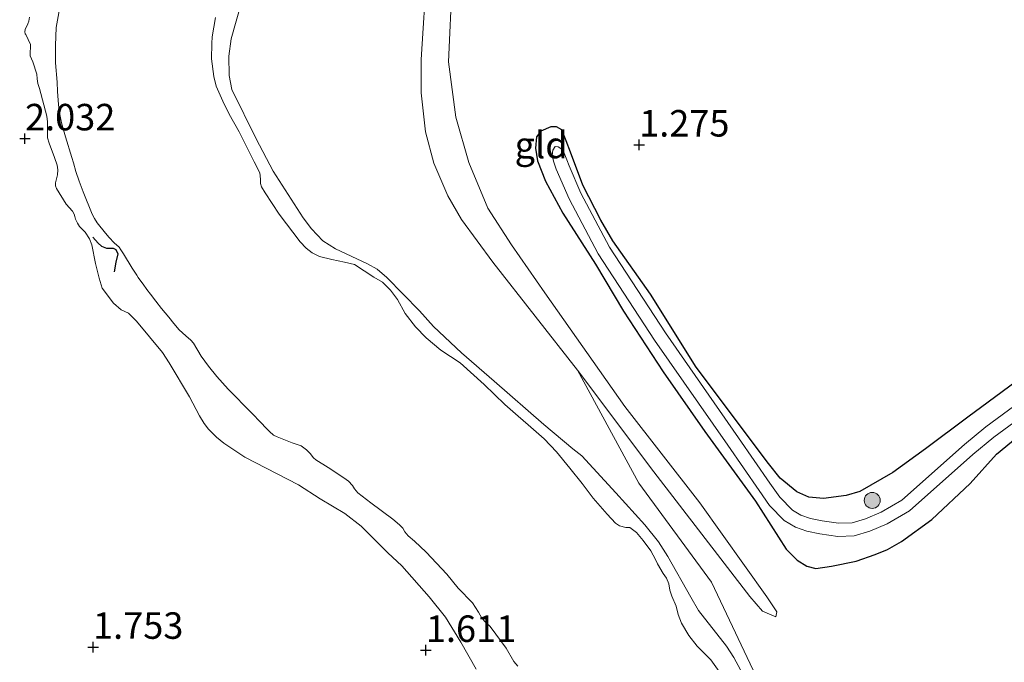
# Model space of a CAD drawing. Units: metres. Extents: x 200594 to 210000, y 493748 to 500003.
# Drawn here: x 203042 to 203135, y 495858 to 495919 of the extents above; entities that cross this region are included whole.
import ezdxf
from ezdxf.enums import TextEntityAlignment as Align

# ---------------------------------------------------------------- set-up
doc = ezdxf.new("R2010")
doc.units = ezdxf.units.M
doc.layers.get('0').update_dxf_attribs({"lineweight": 25})
for name, color, linetype, lineweight in [('B-ME-GR-BOOM-S-B1', 93, 'Continuous', 18), ('B-ME-GR-STRUIKEN-GV-B6', 93, 'Continuous', 18), ('B-ME-GW-KRUINLIJN-L-B1', 93, 'Continuous', 18), ('B-ME-GW-TEENLIJN-L-B1', 93, 'Continuous', 18), ('B-ME-IE-GRASLAND-GV-B6', 93, 'Continuous', 18), ('B-ME-IE-GRONDWERKLIJN-GROND_INGERICHT-GV-B6', 253, 'Continuous', 18), ('B-ME-OG-WATER-GV-B6', 153, 'Continuous', 18)]:
    doc.layers.add(name, color=color, linetype=linetype, lineweight=lineweight)
for name, color, linetype in [('B-ME-GW-GRONDWERKLIJN-L-B1', 10, 'Continuous'), ('B-ME-GW-HOOGTEPUNT-S-B1', 10, 'Continuous'), ('B-ME-GW-INSTEEKWATERGANG-L-B1', 10, 'Continuous')]:
    doc.layers.add(name, color=color, linetype=linetype)
doc.styles.add('NLCS-ISO', font='NLCS-ISO.TTF')

# ---------------------------------------------------------------- blocks, each defined once
blk = doc.blocks.new('hoogtepunt')
for p, q in [((-0.5, 0), (0.5, 0)), ((0, 0.5), (0, -0.5))]:
    blk.add_line(p, q)
blk = doc.blocks.new('boom')
h = blk.add_hatch(color=256)
edge = h.paths.add_edge_path()
edge.add_arc((0, 0), 0.75, 0, 360)
blk.add_circle((0, 0), 0.75)

msp = doc.modelspace()

# ---------------------------------------------------------------- linework, layer by layer
at = {"layer": 'B-ME-GR-STRUIKEN-GV-B6'}
for points in [[(203080.67, 495923.475, 1.565), (203080.155, 495915.066, 1.621), (203080.134, 495911.92, 1.643), (203080.535, 495908.263, 1.599), (203081.324, 495905.296, 1.575), (203082.654, 495902.212, 1.56), (203083.951, 495899.988, 1.553), (203086.912, 495895.96, 1.562), (203094.891, 495885.759, 1.666), (203100.667, 495875.1074, 1.8829), (203107.5101, 495865.7543, 2.0205), (203112.304, 495855.6749, 1.9812), (203118.4928, 495844.1051, 2.0745), (203123.6638, 495836.555, 2.1482), (203124.7657, 495833.712, 2.2072), (203125.3896, 495829.0783, 2.4087), (203128.4152, 495815.9192, 2.4775), (203128.8507, 495812.2804, 2.4775), (203128.6452, 495802.8669, 2.4529)], [(203111.7106, 495854.8089, 1.8076), (203109.6331, 495858.6479, 1.7914), (203108.9461, 495859.7401, 1.7914), (203106.2925, 495863.0831, 1.6545), (203105.5734, 495864.344, 1.6545), (203103.4069, 495868.1989, 1.5998), (203102.5164, 495869.5638, 1.5998), (203101.2432, 495871.1766, 1.5724), (203098.4844, 495874.1843, 1.5341), (203095.2897, 495877.6765, 1.5067), (203094.4292, 495878.3528, 1.5067), (203091.7171, 495880.6495, 1.5286), (203087.0119, 495884.7427, 1.4739), (203083.9432, 495887.4043, 1.4739), (203081.3104, 495889.8856, 1.4739), (203079.9775, 495891.3524, 1.4739), (203076.9145, 495894.5211, 1.4383), (203075.9863, 495895.3007, 1.4383), (203075.085, 495895.7956, 1.4383), (203072.0578, 495897.2198, 1.4027), (203070.8586, 495897.9704, 1.4027), (203069.7891, 495899.106, 1.4027), (203069.0217, 495900.1477, 1.4027), (203066.1831, 495904.55, 1.4027), (203064.5752, 495907.5835, 1.4454), (203062.2804, 495912.2623, 1.4098), (203062.0421, 495913.5571, 1.4098), (203062.0018, 495915.4067, 1.3742), (203062.2359, 495917.0155, 1.3742), (203062.6797, 495918.6859, 1.3742), (203063.4679, 495921.467, 1.3742)]]:
    msp.add_polyline3d(points, dxfattribs=at)
at = {"layer": 'B-ME-GW-GRONDWERKLIJN-L-B1'}
msp.add_polyline3d([(203049.1829, 495898.3216, 1.4238), (203049.6784, 495897.7379, 1.3581), (203049.9984, 495897.4792, 1.3055), (203050.4535, 495897.2815, 1.1873), (203051.1045, 495897.2805, 1.0887), (203051.3299, 495897.1379, 1.0887), (203051.5179, 495896.7457, 1.023), (203051.3276, 495895.9587, 1.0559), (203051.1757, 495895.0529, 1.0822)], dxfattribs=at)
at = {"layer": 'B-ME-GW-INSTEEKWATERGANG-L-B1'}
msp.add_polyline3d([(203136.8386, 495885.13, 1.446), (203131.6848, 495881.3361, 1.4843), (203127.7193, 495878.3466, 1.4843), (203124.6195, 495876.1216, 1.4843), (203121.5087, 495874.3192, 1.4843), (203120.2098, 495873.9554, 1.4843), (203118.0844, 495873.6528, 1.4843), (203116.7167, 495873.7863, 1.4843), (203115.5651, 495874.2963, 1.4843), (203113.9988, 495875.5758, 1.4843), (203112.9063, 495876.9671, 1.4843), (203106.0598, 495886.0638, 1.446), (203101.7596, 495892.9285, 1.446), (203098.2227, 495897.9715, 1.446), (203097.0969, 495899.9329, 1.446), (203095.3925, 495903.2069, 1.446), (203094.2107, 495906.3253, 1.446), (203093.818, 495907.3908, 1.231), (203093.4142, 495908.4292, 1.203), (203092.8938, 495908.7212, 1.203), (203092.3832, 495908.7252, 1.2238), (203091.4409, 495908.3244, 1.3268), (203091.0112, 495907.7937, 1.4128), (203090.9259, 495906.7061, 1.5044), (203091.1118, 495905.5173, 1.5035), (203091.8629, 495903.6123, 1.5035), (203093.4995, 495900.5741, 1.5391), (203096.5936, 495895.7582, 1.5747), (203099.2171, 495891.337, 1.6814), (203102.9784, 495885.6238, 1.6458), (203106.9019, 495879.9763, 1.6814), (203111.6614, 495873.4125, 1.6458), (203114.5615, 495868.8892, 1.6743), (203115.6021, 495867.8535, 1.7739), (203116.5018, 495867.2813, 1.7739), (203117.3718, 495867.0685, 1.7739), (203118.829, 495867.2839, 1.8095), (203121.1597, 495867.7587, 1.8095), (203122.9706, 495868.3741, 1.8522), (203124.1156, 495868.8475, 1.8522), (203125.4341, 495869.5916, 1.8522), (203128.3004, 495871.6886, 1.8167), (203131.9074, 495875.0602, 1.7882), (203134.4045, 495877.8566, 1.6814), (203136.8798, 495879.8861, 1.6048)], dxfattribs=at)
at = {"layer": 'B-ME-GW-KRUINLIJN-L-B1'}
for points in [[(203113.696, 495862.952, 1.811), (203112.75, 495864.369, 1.847), (203106.419, 495873.242, 1.958), (203099.359, 495882.354, 1.894), (203091.818, 495893.06, 1.847), (203088.657, 495897.577, 1.889), (203086.414, 495901.047, 1.98), (203084.631, 495905.355, 2.017), (203083.413, 495909.645, 2.086), (203082.703, 495914.848, 2.081), (203083.053, 495922.444, 1.953), (203084.68, 495932.804, 1.921), (203088.414, 495947.266, 1.899), (203089.7802, 495951.8968, 1.8848), (203092.659, 495961.655, 1.855), (203095.824, 495973.159, 1.769), (203098.03, 495982.049, 1.747), (203100.334, 495990.916, 1.688), (203101.9111, 496000.2795, 1.75)], [(203111.7106, 495854.8089, 1.8076), (203109.6331, 495858.6479, 1.7914), (203108.9461, 495859.7401, 1.7914), (203106.2925, 495863.0831, 1.6545), (203105.5734, 495864.344, 1.6545), (203103.4069, 495868.1989, 1.5998), (203102.5164, 495869.5638, 1.5998), (203101.2432, 495871.1766, 1.5724), (203098.4844, 495874.1843, 1.5341), (203095.2897, 495877.6765, 1.5067), (203094.4292, 495878.3528, 1.5067), (203091.7171, 495880.6495, 1.5286), (203087.0119, 495884.7427, 1.4739), (203083.9432, 495887.4043, 1.4739), (203081.3104, 495889.8856, 1.4739), (203079.9775, 495891.3524, 1.4739), (203076.9145, 495894.5211, 1.4383), (203075.9863, 495895.3007, 1.4383), (203075.085, 495895.7956, 1.4383), (203072.0578, 495897.2198, 1.4027), (203070.8586, 495897.9704, 1.4027), (203069.7891, 495899.106, 1.4027), (203069.0217, 495900.1477, 1.4027), (203066.1831, 495904.55, 1.4027), (203064.5752, 495907.5835, 1.4454), (203062.2804, 495912.2623, 1.4098), (203062.0421, 495913.5571, 1.4098), (203062.0018, 495915.4067, 1.3742), (203062.2359, 495917.0155, 1.3742), (203062.6797, 495918.6859, 1.3742), (203063.4679, 495921.467, 1.3742)], [(203043.2116, 495919.0727, 2.3054), (203043.1381, 495918.685, 2.3054), (203043.0459, 495918.4376, 2.3054), (203042.7911, 495917.9027, 2.3054), (203042.7459, 495917.6993, 2.3054), (203042.7925, 495917.5107, 2.3054), (203042.8469, 495917.4301, 2.3054), (203043.2927, 495916.486, 2.2479), (203043.2895, 495916.1385, 2.2479), (203043.2487, 495915.829, 2.2479), (203043.261, 495915.4313, 2.2479), (203043.5294, 495914.8483, 2.1905), (203043.9012, 495913.7075, 2.133), (203043.9366, 495913.2682, 2.133), (203043.9749, 495912.8105, 2.133), (203044.1414, 495912.3457, 2.133), (203044.8269, 495909.7216, 1.9605), (203044.9028, 495909.2021, 1.9605), (203044.8867, 495908.449, 1.9605), (203044.8878, 495907.6911, 1.9605), (203045.042, 495907.2005, 1.9605), (203045.5651, 495905.8301, 1.8455), (203045.8242, 495905.0936, 1.8455), (203045.8763, 495904.6833, 1.8455), (203045.8399, 495904.1822, 1.8455), (203045.6641, 495903.4374, 1.788), (203045.6649, 495903.1509, 1.788), (203045.7584, 495902.9208, 1.788), (203046.648, 495901.4207, 1.7306), (203047.2421, 495900.7744, 1.6731), (203047.4249, 495900.4819, 1.6731), (203047.4874, 495900.2569, 1.6731), (203047.5545, 495900.0112, 1.6731), (203047.7242, 495899.6513, 1.6731), (203047.9168, 495899.3215, 1.6731), (203048.4401, 495898.7906, 1.5926), (203048.8499, 495898.1711, 1.5926), (203049.0722, 495897.5927, 1.5926), (203049.421, 495895.842, 1.55), (203049.7627, 495894.4602, 1.55), (203050.0619, 495893.5134, 1.5583), (203051.1348, 495892.0829, 1.4019), (203051.855, 495891.463, 1.543), (203052.5273, 495891.1551, 1.4444), (203053.3014, 495890.3872, 1.4444), (203055.7478, 495887.4464, 1.2473), (203056.3699, 495886.458, 1.2473), (203058.2872, 495883.2426, 1.3656), (203059.2261, 495881.4625, 1.3656), (203059.6811, 495880.7231, 1.3656), (203060.0807, 495880.2076, 1.3656), (203060.8379, 495879.4321, 1.3853), (203061.5408, 495878.8884, 1.4839), (203063.5167, 495877.5486, 1.4839), (203068.5782, 495874.9632, 1.3853), (203070.6028, 495873.629, 1.3853), (203072.9443, 495872.2531, 1.3853), (203074.4669, 495871.0387, 1.3853), (203077.0023, 495868.5367, 1.3853), (203078.3015, 495867.2908, 1.3853), (203080.901, 495864.3896, 1.2868), (203082.4238, 495862.449, 1.2868), (203083.8792, 495860.0968, 1.2868), (203085.3285, 495857.541, 1.3853)]]:
    msp.add_polyline3d(points, dxfattribs=at)
at = {"layer": 'B-ME-GW-TEENLIJN-L-B1'}
msp.add_polyline3d([(203113.696, 495862.952, 1.811), (203113.578, 495862.484, 1.781), (203112.344, 495863.038, 1.771), (203111.128, 495864.403, 1.776), (203102.078, 495876.167, 1.727), (203094.891, 495885.759, 1.666), (203086.912, 495895.96, 1.562), (203083.951, 495899.988, 1.553), (203082.654, 495902.212, 1.56), (203081.324, 495905.296, 1.575), (203080.535, 495908.263, 1.599), (203080.134, 495911.92, 1.643), (203080.155, 495915.066, 1.621), (203080.67, 495923.475, 1.565), (203082.257, 495932.777, 1.464), (203084.8457, 495943.7792, 1.3925), (203085.264, 495945.557, 1.381), (203088.945, 495957.041, 1.457), (203091.487, 495964.067, 1.444), (203092.009, 495966.185, 1.415), (203091.952, 495967.02, 1.381), (203091.728, 495967.387, 1.356)], dxfattribs=at)
at = {"layer": 'B-ME-IE-GRASLAND-GV-B6'}
for points in [[(203046.556, 495922.7944, 0.5168), (203045.7261, 495918.0903, 0.5168), (203045.6451, 495916.4109, 0.5168), (203045.6636, 495914.7766, 0.5168), (203045.8037, 495912.9485, 0.5168), (203045.8559, 495912.0502, 0.5168), (203045.9405, 495910.8192, 0.5168), (203046.0114, 495910.2067, 0.5168), (203046.2292, 495909.1023, 0.5168), (203046.5887, 495907.77, 0.5168), (203047.1999, 495905.8349, 0.5168), (203047.3352, 495905.3362, 0.5168), (203047.5576, 495904.525, 0.5168), (203047.8945, 495903.5851, 0.5168), (203048.2539, 495902.5955, 0.5168), (203049.119, 495900.4798, 0.5168), (203049.3205, 495900.0709, 0.5168), (203049.5854, 495899.6593, 0.5168), (203050.3694, 495898.7024, 0.5168), (203050.7091, 495898.2785, 0.5168), (203051.1999, 495897.7787, 0.5168), (203051.666, 495897.3622, 0.5168), (203051.8122, 495897.1363, 0.5168), (203052.0659, 495896.7444, 0.5168), (203052.8954, 495895.3939, 0.5168), (203053.0195, 495895.1999, 0.5168), (203053.3248, 495894.7227, 0.5168), (203053.4621, 495894.5183, 0.5168), (203053.7838, 495894.0413, 0.5168), (203053.9075, 495893.8721, 0.5168), (203054.2701, 495893.3762, 0.5168), (203054.6191, 495892.9427, 0.5168), (203055.1229, 495892.2929, 0.5168), (203055.6606, 495891.5749, 0.5168), (203056.3548, 495890.7808, 0.5168), (203056.7988, 495890.1647, 0.5168), (203057.3231, 495889.5633, 0.5168), (203057.9484, 495889.0007, 0.5168), (203058.4078, 495888.6009, 0.5168), (203058.6533, 495888.3006, 0.5168), (203059.3949, 495887.0756, 0.5168), (203060.0694, 495886.1366, 0.5168), (203060.8626, 495885.1731, 0.5168), (203061.9344, 495883.9746, 0.5168), (203064.1821, 495881.7141, 0.5168), (203065.0278, 495880.8365, 0.5168), (203065.5133, 495880.3095, 0.5168), (203065.8228, 495879.9826, 0.5168), (203066.2232, 495879.6332, 0.5168), (203066.5667, 495879.4669, 0.5168), (203067.9747, 495878.903, 0.5168), (203068.8069, 495878.6219, 0.5168), (203069.3147, 495878.2454, 0.5168), (203069.6679, 495877.8913, 0.5168), (203069.9776, 495877.5002, 0.5168), (203070.2051, 495877.2966, 0.5168), (203071.3832, 495876.5759, 0.5168), (203072.855, 495875.6167, 0.5168), (203073.2888, 495875.2916, 0.5168), (203073.6789, 495874.8761, 0.5168), (203073.8371, 495874.5808, 0.5168), (203074.1725, 495874.1911, 0.5168), (203075.3971, 495873.2473, 0.5168), (203077.4788, 495871.7032, 0.5168), (203078.1031, 495871.1825, 0.5168), (203078.3959, 495870.8677, 0.5168), (203078.5981, 495870.5253, 0.5168), (203078.9199, 495870.1299, 0.5168), (203079.5001, 495869.6385, 0.5168), (203080.5991, 495868.601, 0.5168), (203082.5549, 495866.5051, 0.5168), (203083.6419, 495865.1919, 0.5168), (203084.971, 495863.8283, 0.5168), (203085.5503, 495862.9451, 0.5168), (203085.8703, 495862.3795, 0.5168), (203086.2476, 495861.9633, 0.5168), (203086.6621, 495861.5927, 0.5168), (203088.1478, 495859.537, 0.5168), (203088.883, 495858.2723, 0.5168), (203089.2617, 495857.8305, 0.5168)], [(203063.4679, 495921.467, 1.3742), (203062.6797, 495918.6859, 1.3742), (203062.2359, 495917.0155, 1.3742), (203062.0018, 495915.4067, 1.3742), (203062.0421, 495913.5571, 1.4098), (203062.2804, 495912.2623, 1.4098), (203064.5752, 495907.5835, 1.4454), (203066.1831, 495904.55, 1.4027), (203069.0217, 495900.1477, 1.4027), (203069.7891, 495899.106, 1.4027), (203070.8586, 495897.9704, 1.4027), (203072.0578, 495897.2198, 1.4027), (203075.085, 495895.7956, 1.4383), (203075.9863, 495895.3007, 1.4383), (203076.9145, 495894.5211, 1.4383), (203079.9775, 495891.3524, 1.4739), (203081.3104, 495889.8856, 1.4739), (203083.9432, 495887.4043, 1.4739), (203087.0119, 495884.7427, 1.4739), (203091.7171, 495880.6495, 1.5286), (203094.4292, 495878.3528, 1.5067), (203095.2897, 495877.6765, 1.5067), (203098.4844, 495874.1843, 1.5341), (203101.2432, 495871.1766, 1.5724), (203102.5164, 495869.5638, 1.5998), (203103.4069, 495868.1989, 1.5998), (203105.5734, 495864.344, 1.6545), (203106.2925, 495863.0831, 1.6545), (203108.9461, 495859.7401, 1.7914), (203109.6331, 495858.6479, 1.7914), (203111.7106, 495854.8089, 1.8076)], [(203085.3285, 495857.541, 1.3853), (203083.8792, 495860.0968, 1.2868), (203082.4238, 495862.449, 1.2868), (203080.901, 495864.3896, 1.2868), (203078.3015, 495867.2908, 1.3853), (203077.0023, 495868.5367, 1.3853), (203074.4669, 495871.0387, 1.3853), (203072.9443, 495872.2531, 1.3853), (203070.6028, 495873.629, 1.3853), (203068.5782, 495874.9632, 1.3853), (203063.5167, 495877.5486, 1.4839), (203061.5408, 495878.8884, 1.4839), (203060.8379, 495879.4321, 1.3853), (203060.0807, 495880.2076, 1.3656), (203059.6811, 495880.7231, 1.3656), (203059.2261, 495881.4625, 1.3656), (203058.2872, 495883.2426, 1.3656), (203056.3699, 495886.458, 1.2473), (203055.7478, 495887.4464, 1.2473), (203053.3014, 495890.3872, 1.4444), (203052.5273, 495891.1551, 1.4444), (203051.855, 495891.463, 1.543), (203051.1348, 495892.0829, 1.4019), (203050.0619, 495893.5134, 1.5583), (203049.7627, 495894.4602, 1.55), (203049.421, 495895.842, 1.55), (203049.0722, 495897.5927, 1.5926), (203048.8499, 495898.1711, 1.5926), (203048.4401, 495898.7906, 1.5926), (203047.9168, 495899.3215, 1.6731), (203047.7242, 495899.6513, 1.6731), (203047.5545, 495900.0112, 1.6731), (203047.4874, 495900.2569, 1.6731), (203047.4249, 495900.4819, 1.6731), (203047.2421, 495900.7744, 1.6731), (203046.648, 495901.4207, 1.7306), (203045.7584, 495902.9208, 1.788), (203045.6649, 495903.1509, 1.788), (203045.6641, 495903.4374, 1.788), (203045.8399, 495904.1822, 1.8455), (203045.8763, 495904.6833, 1.8455), (203045.8242, 495905.0936, 1.8455), (203045.5651, 495905.8301, 1.8455), (203045.042, 495907.2005, 1.9605), (203044.8878, 495907.6911, 1.9605), (203044.8867, 495908.449, 1.9605), (203044.9028, 495909.2021, 1.9605), (203044.8269, 495909.7216, 1.9605), (203044.1414, 495912.3457, 2.133), (203043.9749, 495912.8105, 2.133), (203043.9366, 495913.2682, 2.133), (203043.9012, 495913.7075, 2.133), (203043.5294, 495914.8483, 2.1905), (203043.261, 495915.4313, 2.2479), (203043.2487, 495915.829, 2.2479), (203043.2895, 495916.1385, 2.2479), (203043.2927, 495916.486, 2.2479), (203042.8469, 495917.4301, 2.3054), (203042.7925, 495917.5107, 2.3054), (203042.7459, 495917.6993, 2.3054), (203042.7911, 495917.9027, 2.3054), (203043.0459, 495918.4376, 2.3054), (203043.1381, 495918.685, 2.3054), (203043.2116, 495919.0727, 2.3054)], [(203108.4034, 495857.1018, 0.5168), (203107.4436, 495858.449, 0.5168), (203106.1543, 495859.7337, 0.5168), (203105.3907, 495860.732, 0.5168), (203104.6995, 495861.9037, 0.5168), (203104.3868, 495862.7158, 0.5168), (203104.1959, 495863.4997, 0.5168), (203103.7938, 495864.4561, 0.5168), (203103.5937, 495864.9946, 0.5168), (203103.4965, 495865.5916, 0.5168), (203103.2699, 495866.1286, 0.5168), (203102.9783, 495866.5806, 0.5168), (203102.4292, 495867.5005, 0.5168), (203102.236, 495867.9067, 0.5168), (203101.7954, 495868.7058, 0.5168), (203101.0655, 495869.6835, 0.5168), (203100.4587, 495870.4596, 0.5168), (203099.8335, 495870.9284, 0.5168), (203099.4454, 495870.9322, 0.5168), (203098.8563, 495871.0703, 0.5168), (203098.4585, 495871.3328, 0.5168), (203097.6799, 495872.1915, 0.5168), (203096.3603, 495873.7012, 0.5168), (203095.3138, 495875.0662, 0.5168), (203094.1587, 495876.5152, 0.5168), (203092.9083, 495878.0674, 0.5168), (203091.7527, 495879.2959, 0.5168), (203090.2371, 495880.6135, 0.5168), (203089.2835, 495881.4241, 0.5168), (203088.0291, 495882.5147, 0.5168), (203086.0827, 495884.4094, 0.5168), (203083.8117, 495886.4563, 0.5168), (203082.0059, 495887.6675, 0.5168), (203080.6024, 495888.8262, 0.5168), (203079.5897, 495889.8575, 0.5168), (203078.6234, 495891.1227, 0.5168), (203077.9052, 495892.4381, 0.5168), (203077.2532, 495893.3206, 0.5168), (203076.5013, 495894.0769, 0.5168), (203075.6698, 495894.5404, 0.5168), (203073.8437, 495895.7346, 0.5168), (203072.8964, 495895.9426, 0.5168), (203071.7059, 495896.2116, 0.5168), (203070.5496, 495896.4961, 0.5168), (203069.8614, 495896.8358, 0.5168), (203069.309, 495897.264, 0.5168), (203068.7398, 495897.8797, 0.5168), (203066.7581, 495900.4996, 0.5168), (203065.4115, 495902.4878, 0.5168), (203065.0847, 495903.069, 0.5168), (203064.9761, 495903.3717, 0.5168), (203064.9904, 495903.7809, 0.5168), (203064.9203, 495904.3833, 0.5168), (203064.3808, 495905.4373, 0.5168), (203062.9892, 495908.2454, 0.5168), (203062.0192, 495909.9239, 0.5168), (203061.4466, 495911.1627, 0.5168), (203060.8129, 495912.575, 0.5168), (203060.5811, 495913.4783, 0.5168), (203060.3652, 495915.1546, 0.5168), (203060.3973, 495916.5739, 0.5168), (203060.4195, 495917.2244, 0.5168), (203060.728, 495919.0416, 0.5168)], [(203136.8798, 495879.8861, 1.6048), (203134.4045, 495877.8566, 1.6814), (203131.9074, 495875.0602, 1.7882), (203128.3004, 495871.6886, 1.8167), (203125.4341, 495869.5916, 1.8522), (203124.1156, 495868.8475, 1.8522), (203122.9706, 495868.3741, 1.8522), (203121.1597, 495867.7587, 1.8095), (203118.829, 495867.2839, 1.8095), (203117.3718, 495867.0685, 1.7739), (203116.5018, 495867.2813, 1.7739), (203115.6021, 495867.8535, 1.7739), (203114.5615, 495868.8892, 1.6743), (203111.6614, 495873.4125, 1.6458), (203106.9019, 495879.9763, 1.6814), (203102.9784, 495885.6238, 1.6458), (203099.2171, 495891.337, 1.6814), (203096.5936, 495895.7582, 1.5747), (203093.4995, 495900.5741, 1.5391), (203091.8629, 495903.6123, 1.5035), (203091.1118, 495905.5173, 1.5035), (203090.9259, 495906.7061, 1.5044), (203091.0112, 495907.7937, 1.4128), (203091.4409, 495908.3244, 1.3268), (203092.3832, 495908.7252, 1.2238), (203092.8938, 495908.7212, 1.203), (203093.4142, 495908.4292, 1.203), (203093.818, 495907.3908, 1.231), (203094.2107, 495906.3253, 1.446), (203095.3925, 495903.2069, 1.446), (203097.0969, 495899.9329, 1.446), (203098.2227, 495897.9715, 1.446), (203101.7596, 495892.9285, 1.446), (203106.0598, 495886.0638, 1.446), (203112.9063, 495876.9671, 1.4843), (203113.9988, 495875.5758, 1.4843), (203115.5651, 495874.2963, 1.4843), (203116.7167, 495873.7863, 1.4843), (203118.0844, 495873.6528, 1.4843), (203120.2098, 495873.9554, 1.4843), (203121.5087, 495874.3192, 1.4843), (203124.6195, 495876.1216, 1.4843), (203127.7193, 495878.3466, 1.4843), (203131.6848, 495881.3361, 1.4843), (203136.8386, 495885.13, 1.446)], [(203138.264, 495884.0141, 1.0436), (203133.3971, 495880.4145, 1.0436), (203131.3713, 495878.754, 1.0436), (203125.4714, 495873.5043, 1.0436), (203123.5253, 495872.3759, 1.0436), (203122.042, 495871.7466, 1.0436), (203120.7771, 495871.368, 1.0436), (203119.4973, 495871.3291, 1.0436), (203117.9605, 495871.5409, 1.0436), (203116.8491, 495871.7801, 1.0436), (203115.9579, 495872.0789, 1.0436), (203115.147, 495872.5597, 1.0436), (203113.9629, 495873.7962, 1.0436), (203113.023, 495875.1134, 1.0436), (203110.0718, 495879.3863, 1.0436), (203103.1744, 495889.3014, 1.0436), (203097.9165, 495897.3763, 1.0436), (203095.2086, 495902.4769, 1.0746), (203094.1038, 495905.035, 1.1056), (203093.8824, 495905.6234, 1.1056), (203093.5735, 495906.4022, 1.0366), (203093.313, 495906.6719, 1.0244), (203093.0514, 495906.8413, 1.0253), (203092.7746, 495906.8832, 1.0366), (203092.5652, 495906.5336, 1.0489), (203092.4858, 495906.0513, 1.0612), (203092.6096, 495905.4768, 1.1056), (203092.8633, 495904.7302, 1.1056), (203094.093, 495901.9361, 1.0746), (203096.8481, 495896.7465, 1.0436), (203102.1465, 495888.6095, 1.0436), (203109.0536, 495878.6805, 1.0436), (203112.009, 495874.4015, 1.0436), (203113.0063, 495873.0039, 1.0436), (203114.3694, 495871.5804, 1.0436), (203115.4393, 495870.9461, 1.0436), (203116.5208, 495870.5835, 1.0436), (203117.7453, 495870.3199, 1.0436), (203119.431, 495870.0876, 1.0436), (203120.9769, 495870.1345, 1.0436), (203122.4629, 495870.5794, 1.0436), (203124.0801, 495871.2655, 1.0436), (203126.2013, 495872.4954, 1.0436), (203132.1761, 495877.8118, 1.0436), (203134.1587, 495879.4368, 1.0436), (203138.983, 495883.0049, 1.0436)]]:
    msp.add_polyline3d(points, dxfattribs=at)
at = {"layer": 'B-ME-IE-GRONDWERKLIJN-GROND_INGERICHT-GV-B6'}
for points in [[(203113.696, 495862.952, 1.811), (203113.578, 495862.484, 1.781), (203112.344, 495863.038, 1.771), (203111.128, 495864.403, 1.776), (203102.078, 495876.167, 1.727), (203094.891, 495885.759, 1.666), (203086.912, 495895.96, 1.562), (203083.951, 495899.988, 1.553), (203082.654, 495902.212, 1.56), (203081.324, 495905.296, 1.575), (203080.535, 495908.263, 1.599), (203080.134, 495911.92, 1.643), (203080.155, 495915.066, 1.621), (203080.67, 495923.475, 1.565)], [(203112.304, 495855.6749, 1.9812), (203107.5101, 495865.7543, 2.0205), (203100.667, 495875.1074, 1.8829), (203094.891, 495885.759, 1.666), (203102.078, 495876.167, 1.727), (203111.128, 495864.403, 1.776), (203112.344, 495863.038, 1.771), (203113.578, 495862.484, 1.781), (203113.696, 495862.952, 1.811), (203112.75, 495864.369, 1.847), (203106.419, 495873.242, 1.958), (203099.359, 495882.354, 1.894), (203091.818, 495893.06, 1.847), (203088.657, 495897.577, 1.889), (203086.414, 495901.047, 1.98), (203084.631, 495905.355, 2.017), (203083.413, 495909.645, 2.086), (203082.703, 495914.848, 2.081), (203083.053, 495922.444, 1.953)], [(203083.053, 495922.444, 1.953), (203082.703, 495914.848, 2.081), (203083.413, 495909.645, 2.086), (203084.631, 495905.355, 2.017), (203086.414, 495901.047, 1.98), (203088.657, 495897.577, 1.889), (203091.818, 495893.06, 1.847), (203099.359, 495882.354, 1.894), (203106.419, 495873.242, 1.958), (203112.75, 495864.369, 1.847), (203113.696, 495862.952, 1.811)], [(203043.2116, 495919.0727, 2.3054), (203043.1381, 495918.685, 2.3054), (203043.0459, 495918.4376, 2.3054), (203042.7911, 495917.9027, 2.3054), (203042.7459, 495917.6993, 2.3054), (203042.7925, 495917.5107, 2.3054), (203042.8469, 495917.4301, 2.3054), (203043.2927, 495916.486, 2.2479), (203043.2895, 495916.1385, 2.2479), (203043.2487, 495915.829, 2.2479), (203043.261, 495915.4313, 2.2479), (203043.5294, 495914.8483, 2.1905), (203043.9012, 495913.7075, 2.133), (203043.9366, 495913.2682, 2.133), (203043.9749, 495912.8105, 2.133), (203044.1414, 495912.3457, 2.133), (203044.8269, 495909.7216, 1.9605), (203044.9028, 495909.2021, 1.9605), (203044.8867, 495908.449, 1.9605), (203044.8878, 495907.6911, 1.9605), (203045.042, 495907.2005, 1.9605), (203045.5651, 495905.8301, 1.8455), (203045.8242, 495905.0936, 1.8455), (203045.8763, 495904.6833, 1.8455), (203045.8399, 495904.1822, 1.8455), (203045.6641, 495903.4374, 1.788), (203045.6649, 495903.1509, 1.788), (203045.7584, 495902.9208, 1.788), (203046.648, 495901.4207, 1.7306), (203047.2421, 495900.7744, 1.6731), (203047.4249, 495900.4819, 1.6731), (203047.4874, 495900.2569, 1.6731), (203047.5545, 495900.0112, 1.6731), (203047.7242, 495899.6513, 1.6731), (203047.9168, 495899.3215, 1.6731), (203048.4401, 495898.7906, 1.5926), (203048.8499, 495898.1711, 1.5926), (203049.0722, 495897.5927, 1.5926), (203049.421, 495895.842, 1.55), (203049.7627, 495894.4602, 1.55), (203050.0619, 495893.5134, 1.5583), (203051.1348, 495892.0829, 1.4019), (203051.855, 495891.463, 1.543), (203052.5273, 495891.1551, 1.4444), (203053.3014, 495890.3872, 1.4444), (203055.7478, 495887.4464, 1.2473), (203056.3699, 495886.458, 1.2473), (203058.2872, 495883.2426, 1.3656), (203059.2261, 495881.4625, 1.3656), (203059.6811, 495880.7231, 1.3656), (203060.0807, 495880.2076, 1.3656), (203060.8379, 495879.4321, 1.3853), (203061.5408, 495878.8884, 1.4839), (203063.5167, 495877.5486, 1.4839), (203068.5782, 495874.9632, 1.3853), (203070.6028, 495873.629, 1.3853), (203072.9443, 495872.2531, 1.3853), (203074.4669, 495871.0387, 1.3853), (203077.0023, 495868.5367, 1.3853), (203078.3015, 495867.2908, 1.3853), (203080.901, 495864.3896, 1.2868), (203082.4238, 495862.449, 1.2868), (203083.8792, 495860.0968, 1.2868), (203085.3285, 495857.541, 1.3853)], [(203136.8386, 495885.13, 1.446), (203131.6848, 495881.3361, 1.4843), (203127.7193, 495878.3466, 1.4843), (203124.6195, 495876.1216, 1.4843), (203121.5087, 495874.3192, 1.4843), (203120.2098, 495873.9554, 1.4843), (203118.0844, 495873.6528, 1.4843), (203116.7167, 495873.7863, 1.4843), (203115.5651, 495874.2963, 1.4843), (203113.9988, 495875.5758, 1.4843), (203112.9063, 495876.9671, 1.4843), (203106.0598, 495886.0638, 1.446), (203101.7596, 495892.9285, 1.446), (203098.2227, 495897.9715, 1.446), (203097.0969, 495899.9329, 1.446), (203095.3925, 495903.2069, 1.446), (203094.2107, 495906.3253, 1.446), (203093.818, 495907.3908, 1.231), (203093.4142, 495908.4292, 1.203), (203092.8938, 495908.7212, 1.203), (203092.3832, 495908.7252, 1.2238), (203091.4409, 495908.3244, 1.3268), (203091.0112, 495907.7937, 1.4128), (203090.9259, 495906.7061, 1.5044), (203091.1118, 495905.5173, 1.5035), (203091.8629, 495903.6123, 1.5035), (203093.4995, 495900.5741, 1.5391), (203096.5936, 495895.7582, 1.5747), (203099.2171, 495891.337, 1.6814), (203102.9784, 495885.6238, 1.6458), (203106.9019, 495879.9763, 1.6814), (203111.6614, 495873.4125, 1.6458), (203114.5615, 495868.8892, 1.6743), (203115.6021, 495867.8535, 1.7739), (203116.5018, 495867.2813, 1.7739), (203117.3718, 495867.0685, 1.7739), (203118.829, 495867.2839, 1.8095), (203121.1597, 495867.7587, 1.8095), (203122.9706, 495868.3741, 1.8522), (203124.1156, 495868.8475, 1.8522), (203125.4341, 495869.5916, 1.8522), (203128.3004, 495871.6886, 1.8167), (203131.9074, 495875.0602, 1.7882), (203134.4045, 495877.8566, 1.6814), (203136.8798, 495879.8861, 1.6048)]]:
    msp.add_polyline3d(points, dxfattribs=at)
at = {"layer": 'B-ME-OG-WATER-GV-B6'}
for points in [[(203089.2617, 495857.8305, 0.5168), (203088.883, 495858.2723, 0.5168), (203088.1478, 495859.537, 0.5168), (203086.6621, 495861.5927, 0.5168), (203086.2476, 495861.9633, 0.5168), (203085.8703, 495862.3795, 0.5168), (203085.5503, 495862.9451, 0.5168), (203084.971, 495863.8283, 0.5168), (203083.6419, 495865.1919, 0.5168), (203082.5549, 495866.5051, 0.5168), (203080.5991, 495868.601, 0.5168), (203079.5001, 495869.6385, 0.5168), (203078.9199, 495870.1299, 0.5168), (203078.5981, 495870.5253, 0.5168), (203078.3959, 495870.8677, 0.5168), (203078.1031, 495871.1825, 0.5168), (203077.4788, 495871.7032, 0.5168), (203075.3971, 495873.2473, 0.5168), (203074.1725, 495874.1911, 0.5168), (203073.8371, 495874.5808, 0.5168), (203073.6789, 495874.8761, 0.5168), (203073.2888, 495875.2916, 0.5168), (203072.855, 495875.6167, 0.5168), (203071.3832, 495876.5759, 0.5168), (203070.2051, 495877.2966, 0.5168), (203069.9776, 495877.5002, 0.5168), (203069.6679, 495877.8913, 0.5168), (203069.3147, 495878.2454, 0.5168), (203068.8069, 495878.6219, 0.5168), (203067.9747, 495878.903, 0.5168), (203066.5667, 495879.4669, 0.5168), (203066.2232, 495879.6332, 0.5168), (203065.8228, 495879.9826, 0.5168), (203065.5133, 495880.3095, 0.5168), (203065.0278, 495880.8365, 0.5168), (203064.1821, 495881.7141, 0.5168), (203061.9344, 495883.9746, 0.5168), (203060.8626, 495885.1731, 0.5168), (203060.0694, 495886.1366, 0.5168), (203059.3949, 495887.0756, 0.5168), (203058.6533, 495888.3006, 0.5168), (203058.4078, 495888.6009, 0.5168), (203057.9484, 495889.0007, 0.5168), (203057.3231, 495889.5633, 0.5168), (203056.7988, 495890.1647, 0.5168), (203056.3548, 495890.7808, 0.5168), (203055.6606, 495891.5749, 0.5168), (203055.1229, 495892.2929, 0.5168), (203054.6191, 495892.9427, 0.5168), (203054.2701, 495893.3762, 0.5168), (203053.9075, 495893.8721, 0.5168), (203053.7838, 495894.0413, 0.5168), (203053.4621, 495894.5183, 0.5168), (203053.3248, 495894.7227, 0.5168), (203053.0195, 495895.1999, 0.5168), (203052.8954, 495895.3939, 0.5168), (203052.0659, 495896.7444, 0.5168), (203051.8122, 495897.1363, 0.5168), (203051.666, 495897.3622, 0.5168), (203051.1999, 495897.7787, 0.5168), (203050.7091, 495898.2785, 0.5168), (203050.3694, 495898.7024, 0.5168), (203049.5854, 495899.6593, 0.5168), (203049.3205, 495900.0709, 0.5168), (203049.119, 495900.4798, 0.5168), (203048.2539, 495902.5955, 0.5168), (203047.8945, 495903.5851, 0.5168), (203047.5576, 495904.525, 0.5168), (203047.3352, 495905.3362, 0.5168), (203047.1999, 495905.8349, 0.5168), (203046.5887, 495907.77, 0.5168), (203046.2292, 495909.1023, 0.5168), (203046.0114, 495910.2067, 0.5168), (203045.9405, 495910.8192, 0.5168), (203045.8559, 495912.0502, 0.5168), (203045.8037, 495912.9485, 0.5168), (203045.6636, 495914.7766, 0.5168), (203045.6451, 495916.4109, 0.5168), (203045.7261, 495918.0903, 0.5168), (203046.556, 495922.7944, 0.5168)], [(203060.728, 495919.0416, 0.5168), (203060.4195, 495917.2244, 0.5168), (203060.3973, 495916.5739, 0.5168), (203060.3652, 495915.1546, 0.5168), (203060.5811, 495913.4783, 0.5168), (203060.8129, 495912.575, 0.5168), (203061.4466, 495911.1627, 0.5168), (203062.0192, 495909.9239, 0.5168), (203062.9892, 495908.2454, 0.5168), (203064.3808, 495905.4373, 0.5168), (203064.9203, 495904.3833, 0.5168), (203064.9904, 495903.7809, 0.5168), (203064.9761, 495903.3717, 0.5168), (203065.0847, 495903.069, 0.5168), (203065.4115, 495902.4878, 0.5168), (203066.7581, 495900.4996, 0.5168), (203068.7398, 495897.8797, 0.5168), (203069.309, 495897.264, 0.5168), (203069.8614, 495896.8358, 0.5168), (203070.5496, 495896.4961, 0.5168), (203071.7059, 495896.2116, 0.5168), (203072.8964, 495895.9426, 0.5168), (203073.8437, 495895.7346, 0.5168), (203075.6698, 495894.5404, 0.5168), (203076.5013, 495894.0769, 0.5168), (203077.2532, 495893.3206, 0.5168), (203077.9052, 495892.4381, 0.5168), (203078.6234, 495891.1227, 0.5168), (203079.5897, 495889.8575, 0.5168), (203080.6024, 495888.8262, 0.5168), (203082.0059, 495887.6675, 0.5168), (203083.8117, 495886.4563, 0.5168), (203086.0827, 495884.4094, 0.5168), (203088.0291, 495882.5147, 0.5168), (203089.2835, 495881.4241, 0.5168), (203090.2371, 495880.6135, 0.5168), (203091.7527, 495879.2959, 0.5168), (203092.9083, 495878.0674, 0.5168), (203094.1587, 495876.5152, 0.5168), (203095.3138, 495875.0662, 0.5168), (203096.3603, 495873.7012, 0.5168), (203097.6799, 495872.1915, 0.5168), (203098.4585, 495871.3328, 0.5168), (203098.8563, 495871.0703, 0.5168), (203099.4454, 495870.9322, 0.5168), (203099.8335, 495870.9284, 0.5168), (203100.4587, 495870.4596, 0.5168), (203101.0655, 495869.6835, 0.5168), (203101.7954, 495868.7058, 0.5168), (203102.236, 495867.9067, 0.5168), (203102.4292, 495867.5005, 0.5168), (203102.9783, 495866.5806, 0.5168), (203103.2699, 495866.1286, 0.5168), (203103.4965, 495865.5916, 0.5168), (203103.5937, 495864.9946, 0.5168), (203103.7938, 495864.4561, 0.5168), (203104.1959, 495863.4997, 0.5168), (203104.3868, 495862.7158, 0.5168), (203104.6995, 495861.9037, 0.5168), (203105.3907, 495860.732, 0.5168), (203106.1543, 495859.7337, 0.5168), (203107.4436, 495858.449, 0.5168), (203108.4034, 495857.1018, 0.5168)], [(203138.983, 495883.0049, 1.0436), (203134.1587, 495879.4368, 1.0436), (203132.1761, 495877.8118, 1.0436), (203126.2013, 495872.4954, 1.0436), (203124.0801, 495871.2655, 1.0436), (203122.4629, 495870.5794, 1.0436), (203120.9769, 495870.1345, 1.0436), (203119.431, 495870.0876, 1.0436), (203117.7453, 495870.3199, 1.0436), (203116.5208, 495870.5835, 1.0436), (203115.4393, 495870.9461, 1.0436), (203114.3694, 495871.5804, 1.0436), (203113.0063, 495873.0039, 1.0436), (203112.009, 495874.4015, 1.0436), (203109.0536, 495878.6805, 1.0436), (203102.1465, 495888.6095, 1.0436), (203096.8481, 495896.7465, 1.0436), (203094.093, 495901.9361, 1.0746), (203092.8633, 495904.7302, 1.1056), (203092.6096, 495905.4768, 1.1056), (203092.4858, 495906.0513, 1.0612), (203092.5652, 495906.5336, 1.0489), (203092.7746, 495906.8832, 1.0366), (203093.0514, 495906.8413, 1.0253), (203093.313, 495906.6719, 1.0244), (203093.5735, 495906.4022, 1.0366), (203093.8824, 495905.6234, 1.1056), (203094.1038, 495905.035, 1.1056), (203095.2086, 495902.4769, 1.0746), (203097.9165, 495897.3763, 1.0436), (203103.1744, 495889.3014, 1.0436), (203110.0718, 495879.3863, 1.0436), (203113.023, 495875.1134, 1.0436), (203113.9629, 495873.7962, 1.0436), (203115.147, 495872.5597, 1.0436), (203115.9579, 495872.0789, 1.0436), (203116.8491, 495871.7801, 1.0436), (203117.9605, 495871.5409, 1.0436), (203119.4973, 495871.3291, 1.0436), (203120.7771, 495871.368, 1.0436), (203122.042, 495871.7466, 1.0436), (203123.5253, 495872.3759, 1.0436), (203125.4714, 495873.5043, 1.0436), (203131.3713, 495878.754, 1.0436), (203133.3971, 495880.4145, 1.0436), (203138.264, 495884.0141, 1.0436)]]:
    msp.add_polyline3d(points, dxfattribs=at)

# ---------------------------------------------------------------- block references
at = {"layer": 'B-ME-GR-BOOM-S-B1', "rotation": 90}
msp.add_blockref('boom', (203122.6811, 495873.4783, 1.2635), dxfattribs=at)
at = {"layer": 'B-ME-GW-HOOGTEPUNT-S-B1', "rotation": 90}
for p in [(203042.776, 495907.61, 2.0322), (203042.776, 495907.61, 2.0322), (203100.696, 495907.027, 1.2755), (203100.696, 495907.027, 1.2755), (203049.194, 495859.638, 1.753), (203049.194, 495859.638, 1.753), (203080.583, 495859.343, 1.611), (203080.583, 495859.343, 1.611)]:
    msp.add_blockref('hoogtepunt', p, dxfattribs=at)

# ---------------------------------------------------------------- texts
at = {"layer": 'B-ME-GW-HOOGTEPUNT-S-B1', "ltscale": 0.2, "style": 'NLCS-ISO'}
for s, p in [('2.032', (203042.776, 495907.61, 2.0322)), ('2.032', (203042.776, 495907.61, 2.0322)), ('1.275', (203100.696, 495907.027, 1.2755)), ('1.275', (203100.696, 495907.027, 1.2755)), ('1.753', (203049.194, 495859.638, 1.753)), ('1.753', (203049.194, 495859.638, 1.753)), ('1.611', (203080.583, 495859.343, 1.611)), ('1.611', (203080.583, 495859.343, 1.611))]:
    msp.add_text(s, height=2.5, dxfattribs=at).set_placement(p, align=Align.BOTTOM_LEFT)
at = {"layer": 'B-ME-IE-GRONDWERKLIJN-GROND_INGERICHT-GV-B6', "ltscale": 0.2, "style": 'NLCS-ISO'}
msp.add_text('gld', height=2.5, dxfattribs=at).set_placement((203091.4531, 495907.0099), align=Align.MIDDLE_CENTER)

doc.saveas('drawing.dxf')
